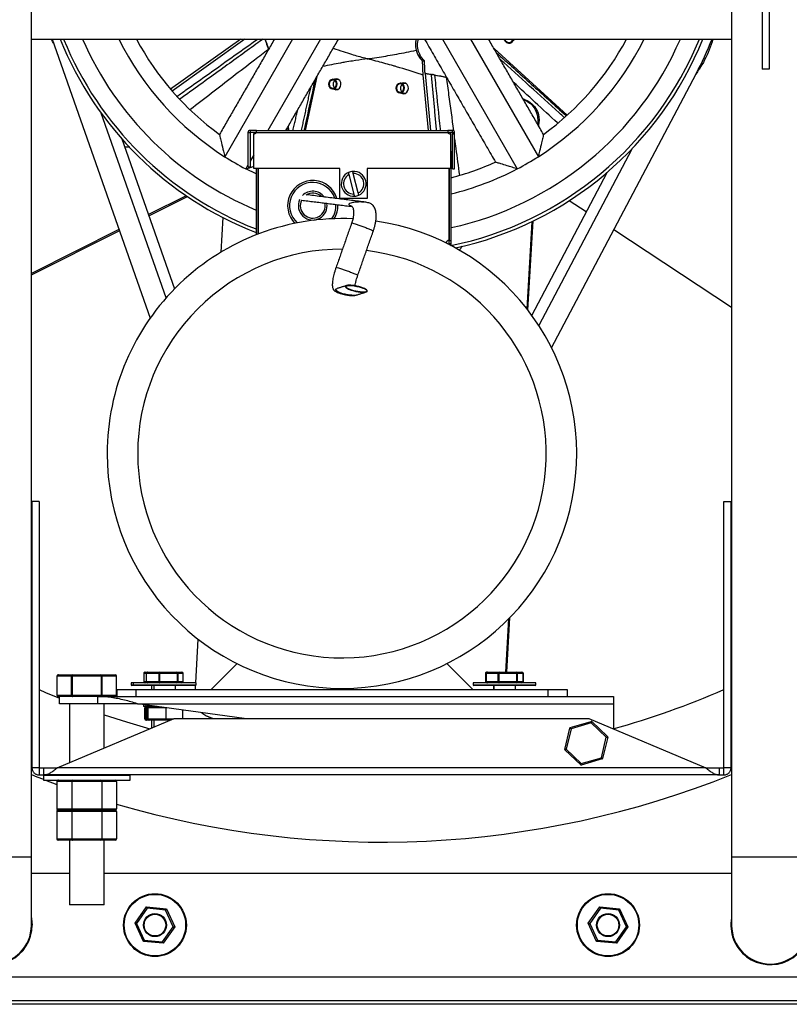
# Model space of a CAD drawing. Units: millimetres. Extents: x -1544 to 415, y 333 to 1421.
# Drawn here: x -951 to -669, y 333 to 694 of the extents above; entities that cross this region are included whole.
import ezdxf

# ---------------------------------------------------------------- set-up
doc = ezdxf.new("R2010")
doc.units = ezdxf.units.MM

msp = doc.modelspace()

# ---------------------------------------------------------------- linework, layer by layer
for p, q in [((-679.18, 729.56), (-679.18, 675.56)), ((-676.58, 729.56), (-676.58, 675.56)), ((-946.91, 686.54), (-690.41, 686.54)), ((-939.36, 686.54), (-903.47, 584.32)), ((-870.21, 686.54), (-895.96, 668.18)), ((-868.69, 686.54), (-895.38, 667.51)), ((-851.26, 686.54), (-876.12, 643.48)), ((-841, 686.54), (-860.29, 653.12)), ((-796.32, 686.54), (-768.9, 639.04)), ((-786.06, 686.54), (-761.2, 643.48)), ((-750.59, 658.69), (-777.44, 683.04)), ((-803.75, 678.59), (-802.93, 678.54)), ((-676.58, 675.56), (-679.18, 675.56)), ((-846.56, 653.12), (-842.29, 672.88)), ((-834.68, 671.89), (-834.96, 671.72)), ((-834.41, 671.75), (-834.5, 671.69)), ((-803.53, 673.4), (-801.58, 653.12)), ((-802.7, 673.99), (-800.38, 673.57)), ((-802.7, 673.93), (-800.7, 653.12)), ((-802.69, 674.05), (-799.91, 673.54)), ((-756.33, 573.44), (-703.41, 673.79)), ((-835.17, 668.22), (-834.92, 668.02)), ((-834.7, 668.19), (-834.62, 668.13)), ((-810.01, 670.44), (-810.28, 670.27)), ((-809.73, 670.3), (-809.82, 670.24)), ((-810.49, 666.77), (-810.24, 666.57)), ((-810.02, 666.75), (-809.94, 666.68)), ((-766.72, 664.47), (-766.27, 664.45)), ((-897.6, 591.75), (-921.35, 659.39)), ((-761.42, 656.48), (-761.48, 655.4)), ((-761.42, 656.48), (-760.93, 656.45)), ((-761.04, 654.63), (-760.93, 656.45)), ((-866.79, 653.12), (-866.79, 652.32)), ((-866.68, 653.12), (-866.79, 653.12)), ((-866.68, 652.32), (-866.68, 653.12)), ((-864.46, 653.12), (-866.68, 653.12)), ((-864.46, 653.12), (-794.41, 653.12)), ((-853, 654.31), (-852.8, 653.91)), ((-792.69, 653.12), (-794.41, 653.12)), ((-913.81, 650.01), (-894.52, 595.06)), ((-867.59, 652.32), (-866.79, 652.32)), ((-867.59, 652.32), (-867.59, 639.67)), ((-866.79, 652.32), (-866.79, 639.67)), ((-866.68, 652.32), (-866.79, 652.32)), ((-864.44, 652.32), (-866.68, 652.32)), ((-865.43, 652.32), (-865.43, 651.86)), ((-864.46, 652.32), (-865.43, 652.32)), ((-865.43, 639.11), (-865.43, 651.86)), ((-864.46, 652.32), (-794.41, 652.32)), ((-792.69, 652.32), (-794.42, 652.32)), ((-793.43, 652.32), (-794.41, 652.32)), ((-793.43, 652.32), (-793.43, 652.32)), ((-793.43, 651.86), (-793.43, 652.32)), ((-793.43, 651.86), (-793.43, 639.11)), ((-792.69, 651.82), (-792.69, 652.32)), ((-792.69, 651.82), (-791.89, 651.82)), ((-792.69, 639.07), (-792.69, 651.82)), ((-791.89, 651.82), (-791.89, 652.32)), ((-791.89, 639.07), (-791.89, 651.82)), ((-793.43, 645.55), (-793.1, 645.55)), ((-793.1, 612.8), (-793.1, 645.55)), ((-726.99, 646.22), (-761.05, 581.65)), ((-865.43, 644.21), (-866.79, 641.87)), ((-867.59, 640.48), (-868.42, 639.04)), ((-864.61, 637.14), (-868.42, 639.04)), ((-866.79, 639.67), (-867.59, 639.67)), ((-833.93, 639.11), (-865.43, 639.11)), ((-864.61, 639.11), (-864.61, 614.84)), ((-863.86, 639.11), (-863.86, 615.13)), ((-863.85, 615.13), (-863.85, 639.11)), ((-833.93, 628.11), (-833.93, 639.11)), ((-793.43, 639.11), (-823.93, 639.11)), ((-823.93, 639.11), (-823.93, 628.11)), ((-793.85, 639.11), (-793.85, 612.8)), ((-793.85, 612.8), (-793.85, 639.11)), ((-792.69, 639.07), (-791.89, 639.07)), ((-828.73, 629.8), (-830.54, 636.9)), ((-827.18, 630.2), (-828.99, 637.3)), ((-763.61, 585.38), (-736.02, 637.69)), ((-890.22, 629.2), (-904.07, 622.25)), ((-903.9, 621.79), (-889.76, 628.88)), ((-823.93, 628.11), (-833.93, 628.11)), ((-743.62, 623.27), (-749.86, 627.37)), ((-877.45, 608.52), (-876.7, 621.16)), ((-914.88, 616.83), (-946.91, 600.76)), ((-763.58, 619.68), (-765.45, 587.82)), ((-764.99, 587.23), (-763.07, 619.93)), ((-690.41, 588.23), (-733.55, 616.64)), ((-946.91, 600.22), (-914.72, 616.36)), ((-794.36, 611.55), (-793.86, 611.55)), ((-793.86, 611.29), (-793.86, 611.55)), ((-793.85, 612.8), (-793.1, 612.8)), ((-793.85, 611.56), (-793.85, 612.8)), ((-793.1, 611.56), (-793.85, 611.56)), ((-793.1, 611.56), (-793.1, 612.8)), ((-946.74, 517.22), (-946.74, 419.74)), ((-944.14, 517.22), (-946.74, 517.22)), ((-944.14, 517.22), (-944.14, 419.74)), ((-693.18, 419.74), (-693.18, 517.22)), ((-693.18, 517.22), (-690.58, 517.22)), ((-693.18, 517.22), (-690.58, 517.22)), ((-690.58, 419.74), (-690.58, 517.22)), ((-772.12, 474.21), (-773.27, 454.78)), ((-772.78, 454.78), (-771.6, 474.74)), ((-886.71, 450.78), (-885.77, 466.77)), ((-871.6, 457.87), (-881.06, 448.4)), ((-785.25, 448.4), (-794.72, 457.87)), ((-905.69, 454.28), (-905.74, 454.28)), ((-905.69, 454.28), (-905.69, 451.28)), ((-904.87, 454.28), (-905.69, 454.28)), ((-905.2, 454.78), (-904.34, 454.78)), ((-904.82, 454.28), (-904.87, 454.28)), ((-900.17, 454.28), (-904.82, 454.28)), ((-904.82, 454.28), (-904.82, 451.28)), ((-904.34, 454.78), (-899.93, 454.78)), ((-899.98, 454.28), (-900.17, 454.28)), ((-900.17, 451.28), (-900.17, 454.28)), ((-893.4, 454.28), (-899.98, 454.28)), ((-899.98, 454.28), (-899.98, 451.28)), ((-899.93, 454.78), (-893.68, 454.78)), ((-893.68, 454.78), (-891.84, 454.78)), ((-893.4, 451.28), (-893.4, 454.28)), ((-893.25, 454.28), (-893.4, 454.28)), ((-893.25, 454.28), (-893.25, 451.28)), ((-891.31, 454.28), (-893.25, 454.28)), ((-891.31, 451.28), (-891.31, 454.28)), ((-891.3, 454.28), (-891.31, 454.28)), ((-780.54, 454.28), (-780.57, 454.28)), ((-780.54, 454.28), (-780.54, 451.28)), ((-780.42, 454.28), (-780.54, 454.28)), ((-780.37, 454.28), (-780.42, 454.28)), ((-775.87, 454.28), (-780.37, 454.28)), ((-780.37, 454.28), (-780.37, 451.28)), ((-779.88, 454.78), (-775.61, 454.78)), ((-775.68, 454.28), (-775.87, 454.28)), ((-775.87, 451.28), (-775.87, 454.28)), ((-769.05, 454.28), (-775.68, 454.28)), ((-775.68, 454.28), (-775.68, 451.28)), ((-775.61, 454.78), (-769.32, 454.78)), ((-769.32, 454.78), (-767.3, 454.78)), ((-769.05, 451.28), (-769.05, 454.28)), ((-768.9, 454.28), (-769.05, 454.28)), ((-768.9, 454.28), (-768.9, 451.28)), ((-766.77, 454.28), (-768.9, 454.28)), ((-767.3, 454.78), (-767.2, 454.78)), ((-766.77, 451.28), (-766.77, 454.28)), ((-766.76, 454.28), (-766.77, 454.28)), ((-766.67, 454.28), (-766.76, 454.28)), ((-766.67, 451.28), (-766.67, 454.28)), ((-766.65, 454.28), (-766.67, 454.28)), ((-937.57, 453.3), (-937.6, 453.3)), ((-932.2, 453.3), (-937.57, 453.3)), ((-937.57, 453.3), (-937.57, 446.3)), ((-937.05, 453.8), (-931.86, 453.8)), ((-932.03, 453.3), (-932.2, 453.3)), ((-932.2, 446.3), (-932.2, 453.3)), ((-932.03, 453.3), (-932.03, 446.3)), ((-921.29, 453.3), (-932.03, 453.3)), ((-931.86, 453.8), (-921.46, 453.8)), ((-921.46, 453.8), (-916.27, 453.8)), ((-921.29, 446.3), (-921.29, 453.3)), ((-921.12, 453.3), (-921.29, 453.3)), ((-921.12, 453.3), (-921.12, 446.3)), ((-915.75, 453.3), (-921.12, 453.3)), ((-915.75, 446.3), (-915.75, 453.3)), ((-915.72, 453.3), (-915.75, 453.3)), ((-909.59, 450.78), (-910.42, 450.78)), ((-886.59, 450.78), (-909.59, 450.78)), ((-905.74, 451.28), (-905.69, 451.28)), ((-905.69, 451.28), (-904.87, 451.28)), ((-904.87, 451.28), (-904.82, 451.28)), ((-904.82, 451.28), (-900.17, 451.28)), ((-900.17, 451.28), (-899.98, 451.28)), ((-899.98, 451.28), (-893.4, 451.28)), ((-893.4, 451.28), (-893.25, 451.28)), ((-893.25, 451.28), (-891.31, 451.28)), ((-891.31, 451.28), (-891.3, 451.28)), ((-785.09, 450.78), (-785.11, 450.78)), ((-762.09, 450.78), (-785.09, 450.78)), ((-780.57, 451.28), (-780.54, 451.28)), ((-780.54, 451.28), (-780.42, 451.28)), ((-780.42, 451.28), (-780.37, 451.28)), ((-780.37, 451.28), (-775.87, 451.28)), ((-775.87, 451.28), (-775.68, 451.28)), ((-775.68, 451.28), (-769.05, 451.28)), ((-769.05, 451.28), (-768.9, 451.28)), ((-768.9, 451.28), (-766.77, 451.28)), ((-766.77, 451.28), (-766.76, 451.28)), ((-766.76, 451.28), (-766.67, 451.28)), ((-766.67, 451.28), (-766.65, 451.28)), ((-946.91, 449.6), (-946.74, 449.53)), ((-915.66, 448.4), (-915.66, 445.8)), ((-915.66, 448.4), (-908.66, 448.4)), ((-910.42, 450.13), (-909.59, 450.13)), ((-909.34, 449.88), (-910.17, 449.88)), ((-909.59, 450.13), (-886.59, 450.13)), ((-886.84, 449.88), (-909.34, 449.88)), ((-908.66, 448.4), (-908.66, 445.8)), ((-908.66, 448.4), (-757.66, 448.4)), ((-886.85, 448.4), (-886.76, 449.9)), ((-785.11, 450.13), (-785.09, 450.13)), ((-785.09, 450.13), (-762.09, 450.13)), ((-784.84, 449.88), (-784.86, 449.88)), ((-762.34, 449.88), (-784.84, 449.88)), ((-757.66, 448.4), (-757.66, 445.8)), ((-757.66, 448.4), (-750.66, 448.4)), ((-750.66, 448.4), (-750.66, 445.8)), ((-690.58, 449.53), (-690.41, 449.6)), ((-937.6, 446.3), (-937.57, 446.3)), ((-937.57, 446.3), (-932.2, 446.3)), ((-936.66, 445.8), (-937.05, 445.8)), ((-936.66, 443.2), (-936.66, 445.8)), ((-922.57, 445.8), (-936.66, 445.8)), ((-932.2, 446.3), (-932.03, 446.3)), ((-932.03, 446.3), (-921.29, 446.3)), ((-922.57, 445.8), (-733.66, 445.8)), ((-921.29, 446.3), (-921.12, 446.3)), ((-921.12, 446.3), (-915.75, 446.3)), ((-915.75, 446.3), (-915.72, 446.3)), ((-733.66, 445.8), (-733.66, 443.2)), ((-922.57, 443.2), (-936.66, 443.2)), ((-868.99, 437.72), (-908.01, 443.2)), ((-908.01, 443.2), (-733.66, 443.2)), ((-905.04, 442.2), (-905.87, 442.2)), ((-905.14, 441.7), (-905.39, 441.7)), ((-905.39, 437.7), (-905.39, 441.7)), ((-905.14, 437.7), (-905.14, 441.7)), ((-904.67, 441.7), (-905.14, 441.7)), ((-900.9, 442.2), (-905.04, 442.2)), ((-904.17, 441.7), (-904.67, 441.7)), ((-904.67, 437.7), (-904.67, 441.7)), ((-897.59, 441.7), (-904.17, 441.7)), ((-904.17, 437.7), (-904.17, 441.7)), ((-897.59, 437.7), (-897.59, 441.7)), ((-897.34, 441.7), (-897.59, 441.7)), ((-891.5, 437.72), (-891.5, 440.88)), ((-733.66, 443.2), (-733.66, 433.94)), ((-937.52, 419.74), (-894.66, 437.72)), ((-905.39, 437.7), (-905.14, 437.7)), ((-905.14, 437.7), (-904.67, 437.7)), ((-904.65, 437.2), (-904.88, 437.2)), ((-904.67, 437.7), (-904.17, 437.7)), ((-904.15, 437.2), (-904.65, 437.2)), ((-904.17, 437.7), (-897.59, 437.7)), ((-903.69, 437.2), (-904.15, 437.2)), ((-897.63, 437.2), (-903.69, 437.2)), ((-895.9, 437.2), (-897.63, 437.2)), ((-897.59, 437.7), (-894.71, 437.7)), ((-894.66, 437.72), (-742.66, 437.72)), ((-749.53, 434.43), (-741.84, 436.71)), ((-742.66, 437.72), (-699.8, 419.74)), ((-741.65, 436.66), (-735.83, 431.14)), ((-751.54, 426.49), (-749.67, 434.29)), ((-749.22, 434), (-751.02, 426.54)), ((-741.86, 436.18), (-749.22, 434)), ((-736.3, 430.89), (-741.86, 436.18)), ((-738.1, 423.43), (-736.3, 430.89)), ((-735.78, 430.94), (-737.65, 423.15)), ((-745.67, 420.78), (-751.49, 426.3)), ((-751.02, 426.54), (-745.46, 421.26)), ((-737.79, 423), (-745.48, 420.73)), ((-745.46, 421.26), (-738.1, 423.43)), ((-944.14, 419.74), (-942.39, 419.74)), ((-699.8, 419.74), (-937.52, 419.74)), ((-694.93, 419.74), (-693.18, 419.74)), ((-944.14, 417.14), (-942.39, 417.14)), ((-913.68, 416.89), (-942.53, 416.89)), ((-942.53, 415.24), (-913.68, 415.24)), ((-694.93, 417.14), (-942.39, 417.14)), ((-941.81, 415.24), (-937.63, 413.67)), ((-932.14, 414.74), (-937.63, 414.74)), ((-937.63, 414.74), (-937.63, 404.74)), ((-921.18, 414.74), (-932.14, 414.74)), ((-932.14, 414.74), (-932.14, 404.74)), ((-921.18, 414.74), (-921.18, 404.74)), ((-915.69, 414.74), (-921.18, 414.74)), ((-915.69, 414.74), (-915.69, 404.74)), ((-910.78, 416.89), (-913.68, 416.89)), ((-913.68, 415.24), (-910.78, 415.24)), ((-694.93, 417.14), (-693.18, 417.14)), ((-937.63, 404.74), (-932.14, 404.74)), ((-931.86, 404.24), (-937.05, 404.24)), ((-937.05, 404.24), (-931.86, 404.24)), ((-932.14, 404.74), (-921.18, 404.74)), ((-921.46, 404.24), (-931.86, 404.24)), ((-931.86, 404.24), (-921.46, 404.24)), ((-916.27, 404.24), (-921.46, 404.24)), ((-921.46, 404.24), (-916.27, 404.24)), ((-921.18, 404.74), (-915.69, 404.74)), ((-932.14, 403.74), (-937.63, 403.74)), ((-937.63, 403.74), (-937.63, 393.74)), ((-921.18, 403.74), (-932.14, 403.74)), ((-932.14, 403.74), (-932.14, 393.74)), ((-915.69, 403.74), (-921.18, 403.74)), ((-921.18, 403.74), (-921.18, 393.74)), ((-915.69, 403.74), (-915.69, 393.74)), ((-937.63, 393.74), (-932.14, 393.74)), ((-931.86, 393.24), (-937.05, 393.24)), ((-932.14, 393.74), (-921.18, 393.74)), ((-921.46, 393.24), (-931.86, 393.24)), ((-916.27, 393.24), (-921.46, 393.24)), ((-921.18, 393.74), (-915.69, 393.74)), ((-975.41, 387.14), (-946.91, 387.14)), ((-946.91, 362.14), (-946.91, 387.14)), ((-690.41, 387.14), (-690.41, 362.14)), ((-690.41, 387.14), (-661.91, 387.14)), ((-946.91, 381.19), (-933.01, 381.19)), ((-920.31, 381.19), (-690.41, 381.19)), ((-920.31, 369.6), (-933.01, 369.6)), ((-908.96, 362.82), (-904.72, 368.8)), ((-904.48, 368.28), (-908.39, 362.77)), ((-904.72, 368.8), (-897.42, 368.12)), ((-897.75, 367.65), (-904.48, 368.28)), ((-897.42, 368.12), (-894.36, 361.46)), ((-742.96, 362.82), (-738.72, 368.8)), ((-738.48, 368.28), (-742.39, 362.77)), ((-738.72, 368.8), (-731.42, 368.12)), ((-731.75, 367.65), (-738.48, 368.28)), ((-731.42, 368.12), (-728.36, 361.46)), ((-894.93, 361.51), (-897.75, 367.65)), ((-728.93, 361.51), (-731.75, 367.65)), ((-905.9, 356.16), (-908.96, 362.82)), ((-908.39, 362.77), (-905.57, 356.63)), ((-898.84, 356), (-894.93, 361.51)), ((-894.36, 361.46), (-898.6, 355.48)), ((-739.9, 356.16), (-742.96, 362.82)), ((-742.39, 362.77), (-739.57, 356.63)), ((-732.84, 356), (-728.93, 361.51)), ((-728.36, 361.46), (-732.6, 355.48)), ((-898.6, 355.48), (-905.9, 356.16)), ((-905.57, 356.63), (-898.84, 356)), ((-732.6, 355.48), (-739.9, 356.16)), ((-739.57, 356.63), (-732.84, 356)), ((-603.48, 343.09), (-1033.84, 343.09)), ((-416.16, 334.44), (-1221.16, 334.44)), ((-416.16, 333.14), (-1221.16, 333.14))]:
    msp.add_line(p, q)
at = {"flags": 128}
for points in [[(-773.76, 686.54), (-773.69, 686.28), (-773.36, 685.71), (-772.83, 685.27), (-772.19, 685.05), (-771.54, 685.07), (-770.97, 685.32), (-770.57, 685.78), (-770.41, 686.36), (-770.41, 686.54)], [(-773.52, 686.54), (-773.47, 686.33), (-773.18, 685.84), (-772.73, 685.47), (-772.18, 685.28), (-771.62, 685.29), (-771.13, 685.51), (-770.79, 685.9), (-770.65, 686.4), (-770.65, 686.54)], [(-770.42, 686), (-770.13, 686.17), (-769.77, 686.54)], [(-835.39, 668.85), (-835.06, 669.43), (-834.95, 670.1), (-835.08, 670.77), (-835.42, 671.32), (-835.92, 671.69), (-836.52, 671.8), (-837.11, 671.65), (-837.6, 671.26), (-837.93, 670.68), (-838.04, 670.01), (-837.92, 669.34), (-837.58, 668.78), (-837.07, 668.42), (-836.48, 668.3), (-835.89, 668.46), (-835.39, 668.85)], [(-835.55, 669.02), (-835.27, 669.52), (-835.17, 670.09), (-835.28, 670.66), (-835.57, 671.14), (-836.01, 671.45), (-836.51, 671.55), (-837.02, 671.42), (-837.45, 671.09), (-837.73, 670.59), (-837.82, 670.01), (-837.72, 669.44), (-837.42, 668.97), (-836.99, 668.65), (-836.48, 668.55), (-835.98, 668.68), (-835.55, 669.02)], [(-836.21, 668.28), (-836.04, 668.18), (-835.38, 667.98), (-834.69, 668.1), (-834.09, 668.5), (-833.67, 669.12), (-833.5, 669.88), (-833.58, 670.65), (-833.93, 671.32), (-834.48, 671.79), (-835.14, 671.98), (-835.82, 671.87), (-836.01, 671.78)], [(-834.7, 671.89), (-834.93, 671.81), (-835.12, 671.73)], [(-811.54, 666.83), (-811.36, 666.73), (-810.7, 666.53), (-810.01, 666.65), (-809.41, 667.05), (-808.99, 667.67), (-808.82, 668.43), (-808.9, 669.2), (-809.25, 669.87), (-809.8, 670.34), (-810.46, 670.53), (-811.14, 670.41), (-811.33, 670.33)], [(-835.32, 668.23), (-835.15, 668.12), (-834.93, 668.02)], [(-810.71, 667.4), (-810.38, 667.98), (-810.27, 668.65), (-810.4, 669.32), (-810.74, 669.87), (-811.24, 670.24), (-811.84, 670.35), (-812.43, 670.2), (-812.92, 669.81), (-813.25, 669.23), (-813.36, 668.56), (-813.24, 667.89), (-812.9, 667.33), (-812.39, 666.97), (-811.8, 666.86), (-811.21, 667.01), (-810.71, 667.4)], [(-810.87, 667.57), (-810.59, 668.07), (-810.49, 668.64), (-810.6, 669.21), (-810.89, 669.69), (-811.33, 670), (-811.83, 670.1), (-812.34, 669.97), (-812.77, 669.64), (-813.05, 669.14), (-813.14, 668.56), (-813.04, 667.99), (-812.74, 667.52), (-812.31, 667.2), (-811.8, 667.1), (-811.3, 667.23), (-810.87, 667.57)], [(-810.02, 670.44), (-810.25, 670.36), (-810.44, 670.28)], [(-810.64, 666.78), (-810.47, 666.67), (-810.25, 666.57)], [(-793.85, 631.01), (-793.85, 631.38), (-793.85, 631.59)], [(-693.18, 517.22), (-693.18, 517.22)], [(-690.58, 517.22), (-690.58, 517.22)], [(-944.14, 448.38), (-941.75, 447.36), (-936.66, 445.25)], [(-920.31, 439.17), (-912.08, 436.5), (-903.56, 433.99)], [(-741.86, 436.18), (-741.86, 436.28), (-741.85, 436.38), (-741.85, 436.47), (-741.85, 436.55), (-741.84, 436.62), (-741.84, 436.67), (-741.84, 436.7), (-741.84, 436.71)], [(-741.86, 436.18), (-741.82, 436.27), (-741.78, 436.36), (-741.74, 436.44), (-741.71, 436.52), (-741.68, 436.58), (-741.66, 436.62), (-741.65, 436.65), (-741.65, 436.66)], [(-749.67, 434.29), (-749.66, 434.28), (-749.63, 434.27), (-749.59, 434.24), (-749.54, 434.2), (-749.47, 434.16), (-749.39, 434.11), (-749.31, 434.06), (-749.22, 434)], [(-749.22, 434), (-749.28, 434.09), (-749.34, 434.17), (-749.39, 434.24), (-749.44, 434.31), (-749.48, 434.36), (-749.51, 434.4), (-749.52, 434.43), (-749.53, 434.43)], [(-736.3, 430.89), (-736.21, 430.94), (-736.12, 430.99), (-736.04, 431.03), (-735.97, 431.06), (-735.91, 431.1), (-735.87, 431.12), (-735.84, 431.13), (-735.83, 431.14)], [(-736.3, 430.89), (-736.2, 430.9), (-736.1, 430.91), (-736.01, 430.92), (-735.93, 430.93), (-735.86, 430.94), (-735.82, 430.94), (-735.79, 430.94), (-735.78, 430.94)], [(-751.54, 426.49), (-751.53, 426.49), (-751.5, 426.5), (-751.45, 426.5), (-751.39, 426.51), (-751.31, 426.52), (-751.22, 426.52), (-751.12, 426.53), (-751.02, 426.54)], [(-751.49, 426.3), (-751.48, 426.31), (-751.45, 426.32), (-751.41, 426.34), (-751.35, 426.37), (-751.28, 426.41), (-751.2, 426.45), (-751.11, 426.5), (-751.02, 426.54)], [(-738.1, 423.43), (-738.01, 423.38), (-737.93, 423.33), (-737.85, 423.28), (-737.78, 423.23), (-737.73, 423.2), (-737.69, 423.17), (-737.66, 423.15), (-737.65, 423.15)], [(-737.79, 423), (-737.8, 423.01), (-737.81, 423.04), (-737.84, 423.08), (-737.88, 423.13), (-737.93, 423.2), (-737.98, 423.27), (-738.04, 423.35), (-738.1, 423.43)], [(-745.67, 420.78), (-745.67, 420.79), (-745.66, 420.82), (-745.64, 420.86), (-745.61, 420.92), (-745.58, 420.99), (-745.54, 421.08), (-745.5, 421.17), (-745.46, 421.26)], [(-745.48, 420.73), (-745.48, 420.74), (-745.48, 420.77), (-745.48, 420.82), (-745.47, 420.89), (-745.47, 420.97), (-745.46, 421.06), (-745.46, 421.16), (-745.46, 421.26)], [(-946.91, 417.23), (-944.99, 416.47), (-942.53, 415.52)], [(-904.48, 368.28), (-904.52, 368.37), (-904.56, 368.46), (-904.6, 368.54), (-904.64, 368.61), (-904.66, 368.68), (-904.69, 368.73), (-904.71, 368.77), (-904.72, 368.79), (-904.72, 368.8)], [(-897.75, 367.65), (-897.69, 367.74), (-897.63, 367.83), (-897.57, 367.91), (-897.52, 367.98), (-897.48, 368.04), (-897.45, 368.09), (-897.43, 368.11), (-897.42, 368.12)], [(-738.48, 368.28), (-738.52, 368.37), (-738.56, 368.46), (-738.6, 368.54), (-738.64, 368.61), (-738.66, 368.68), (-738.69, 368.73), (-738.71, 368.77), (-738.72, 368.79), (-738.72, 368.8)], [(-731.75, 367.65), (-731.69, 367.74), (-731.63, 367.83), (-731.57, 367.91), (-731.52, 367.98), (-731.48, 368.04), (-731.45, 368.09), (-731.43, 368.11), (-731.42, 368.12)], [(-946.91, 364.82), (-946.84, 364.41), (-946.66, 362.14)], [(-908.96, 362.82), (-908.95, 362.82), (-908.93, 362.82), (-908.88, 362.81), (-908.83, 362.81), (-908.76, 362.8), (-908.67, 362.79), (-908.58, 362.78), (-908.49, 362.78), (-908.39, 362.77)], [(-894.93, 361.51), (-894.82, 361.5), (-894.71, 361.49), (-894.61, 361.48), (-894.53, 361.47), (-894.46, 361.47), (-894.4, 361.46), (-894.37, 361.46), (-894.36, 361.46)], [(-742.96, 362.82), (-742.95, 362.82), (-742.93, 362.82), (-742.88, 362.81), (-742.83, 362.81), (-742.76, 362.8), (-742.67, 362.79), (-742.58, 362.78), (-742.49, 362.78), (-742.39, 362.77)], [(-728.93, 361.51), (-728.82, 361.5), (-728.71, 361.49), (-728.61, 361.48), (-728.53, 361.47), (-728.46, 361.47), (-728.4, 361.46), (-728.37, 361.46), (-728.36, 361.46)], [(-905.9, 356.16), (-905.89, 356.16), (-905.88, 356.19), (-905.85, 356.22), (-905.82, 356.27), (-905.78, 356.33), (-905.73, 356.39), (-905.68, 356.47), (-905.62, 356.55), (-905.57, 356.63)], [(-898.6, 355.48), (-898.6, 355.49), (-898.62, 355.52), (-898.64, 355.57), (-898.67, 355.63), (-898.71, 355.71), (-898.75, 355.8), (-898.79, 355.9), (-898.84, 356)], [(-739.9, 356.16), (-739.89, 356.16), (-739.88, 356.19), (-739.85, 356.22), (-739.82, 356.27), (-739.78, 356.33), (-739.73, 356.39), (-739.68, 356.47), (-739.62, 356.55), (-739.57, 356.63)], [(-732.6, 355.48), (-732.6, 355.49), (-732.62, 355.52), (-732.64, 355.57), (-732.67, 355.63), (-732.71, 355.71), (-732.75, 355.8), (-732.79, 355.9), (-732.84, 356)]]:
    msp.add_lwpolyline(points, dxfattribs=at)
for centre, radius in [((-901.66, 362.14), 11.5), ((-901.66, 362.14), 11.25), ((-735.66, 362.14), 11.5), ((-735.66, 362.14), 11.25), ((-901.66, 362.14), 4.22), ((-901.66, 362.14), 3.97), ((-735.66, 362.14), 4.22), ((-735.66, 362.14), 3.97)]:
    msp.add_circle(centre, radius)
for centre, radius, start, end in [((-818.66, 734.12), 127, 202.0015, 248.7905), ((-818.66, 734.12), 125.81, 202.2208, 248.58), ((-818.66, 734.12), 119.38, 203.4872, 247.3643), ((-818.66, 734.12), 107.32, 206.3178, 237.6261), ((-818.66, 734.12), 101.6, 207.9233, 234.2854), ((-818.66, 734.12), 125.81, 281.6454, 337.7792), ((-818.66, 734.12), 119.38, 282.3623, 336.5128), ((-818.66, 734.12), 127, 282.3354, 337.9985), ((-771.17, 687.93), 1.5, 248.1966, 290.3618), ((-818.66, 734.12), 107.32, 302.3739, 333.6822), ((-818.66, 734.12), 101.6, 305.7171, 332.0767), ((-818.4, 734.43), 130, 332.1924, 338.382), ((-834.84, 669.96), 1.59, 123.5396, 229.7337), ((-810.16, 668.51), 1.59, 123.5402, 229.7333), ((-866.79, 652.32), 0.801, 90, 180), ((-866.79, 652.32), 0.001, 90, 180), ((-865.43, 653.11), 1.25, 270, 321.0332), ((-793.43, 653.11), 1.25, 218.9668, 270), ((-818.66, 734.12), 107.32, 237.6261, 242.3739), ((-818.66, 734.12), 107.32, 297.6261, 302.3739), ((-828.85, 633.55), 4.55, 94.2557, 114.5089), ((-828.85, 633.55), 4.55, 294.3847, 94.2557), ((-818.66, 734.12), 101.6, 284.5698, 294.2829), ((-818.66, 734.12), 107.32, 283.7781, 297.6261), ((-843.85, 625.55), 9.2, 16.399, 224.8841), ((-828.85, 633.55), 4.55, 114.5089, 274.1314), ((-828.85, 633.55), 3.75, 116.7139, 271.9264), ((-828.85, 633.55), 3.75, 296.562, 92.0784), ((-843.85, 625.55), 8.5, 18.467, 228.0829), ((-843.85, 625.55), 5.28, 155.202, 298.7948), ((-843.85, 625.55), 4.58, 154.0419, 298.7948), ((-843.85, 625.55), 5.28, 36.8952, 135.4617), ((-843.85, 625.55), 4.58, 46.0995, 123.5648), ((-828.85, 633.55), 4.55, 274.1314, 294.3847), ((-843.85, 625.55), 4.58, 298.7948, 11.7641), ((-843.85, 625.55), 5.28, 298.7948, 9.1885), ((-843.85, 625.55), 8.5, 325.358, 2.9364), ((-843.85, 625.55), 9.2, 328.5568, 2.166), ((-833.16, 534.8), 86, 87.3541, 180), ((-833.16, 534.8), 86, 180, 81.7032), ((-833.16, 534.8), 74.83, 89.8429, 180), ((-793.85, 611.55), 1.25, 90, 163.9636), ((-833.16, 534.8), 74.83, 180, 83.1078), ((-910.17, 450.13), 0.25, 180, 270), ((-909.34, 450.13), 0.25, 180, 270), ((-886.84, 450.13), 0.25, 270, 0), ((-784.86, 450.13), 0.25, 180, 270), ((-784.84, 450.13), 0.25, 180, 270), ((-762.34, 450.13), 0.25, 270, 0), ((-818.66, 737.64), 315.3, 285.6208, 293.4512), ((-741.78, 436.51), 0.2, 46.4634, 106.4634), ((-749.47, 434.24), 0.2, 106.4634, 166.4634), ((-735.97, 430.99), 0.2, 346.4634, 46.4634), ((-751.35, 426.45), 0.2, 166.4634, 226.4634), ((-737.85, 423.2), 0.2, 286.4634, 346.4634), ((-745.54, 420.92), 0.2, 226.4634, 286.4634), ((-942.28, 416.89), 0.25, 90, 180), ((-818.66, 737.64), 345.12, 253.6712, 291.8149), ((-911.03, 416.89), 0.25, 0, 90), ((-961.16, 362.14), 14.5, 169.3451, 0), ((-676.16, 362.14), 14.5, 169.3451, 0), ((-961.16, 362.14), 14.25, 180, 0), ((-676.16, 362.14), 14.25, 180, 0)]:
    msp.add_arc(centre, radius, start, end)
msp.add_ellipse((-827.85, 595.12), major_axis=(3.91, -0.84), ratio=0.226848)
for centre, major_axis, ratio, start_param, end_param in [((-905.2, 454.28), (0.529, 0), 0.945132, 1.570796, 3.141593), ((-905.2, 454.28), (0, 0.5), 0.973987, 0, 1.570796), ((-904.34, 454.28), (0.529, 0), 0.945771, 1.570796, 3.141593), ((-904.34, 454.28), (0, 0.5), 0.965066, 0, 1.570796), ((-899.93, 454.28), (0, 0.5), 0.489591, 0, 1.570796), ((-899.93, 454.28), (0, 0.5), 0.106388, 0, 1.570796), ((-893.68, 454.28), (0, 0.5), 0.567747, 4.712389, 6.283185), ((-893.68, 454.28), (0, 0.5), 0.858678, 4.712389, 6.283185), ((-891.84, 454.28), (0.529, 0), 0.945771, 0, 1.570796), ((-780.02, 454.28), (0.524, 0), 0.954061, 1.570796, 3.141593), ((-780.02, 454.28), (0.514, 0), 0.973186, 1.570796, 3.141593), ((-779.88, 454.28), (0.529, 0), 0.944992, 1.570796, 3.141593), ((-779.88, 454.28), (0, 0.5), 0.977487, 0, 1.570796), ((-775.61, 454.28), (0, 0.5), 0.51712, 0, 1.570796), ((-775.61, 454.28), (0, 0.5), 0.137475, 0, 1.570796), ((-769.32, 454.28), (0, 0.5), 0.54109, 4.712389, 6.283185), ((-769.32, 454.28), (0, 0.5), 0.840012, 4.712389, 6.283185), ((-767.3, 454.28), (0.529, 0), 0.944992, 0, 1.570796), ((-767.2, 454.28), (0.524, 0), 0.954061, 0, 1.570796), ((-767.2, 454.28), (0.514, 0), 0.973186, 0, 1.570796), ((-937.05, 453.3), (0.52, 0), 0.96225, 1.570796, 3.141593), ((-931.86, 453.3), (0, 0.5), 0.69282, 0, 1.570796), ((-931.86, 453.3), (0, 0.5), 0.34641, 0, 1.570796), ((-921.46, 453.3), (0, 0.5), 0.34641, 4.712389, 6.283185), ((-921.46, 453.3), (0, 0.5), 0.69282, 4.712389, 6.283185), ((-916.27, 453.3), (0.52, 0), 0.96225, 0, 1.570796), ((-905.2, 451.28), (0.529, 0), 0.945132, 3.141593, 4.712389), ((-905.2, 451.28), (0, 0.5), 0.973987, 1.570796, 3.141593), ((-904.34, 451.28), (0.529, 0), 0.945771, 3.141593, 4.712389), ((-904.34, 451.28), (0, 0.5), 0.965066, 1.570796, 3.141593), ((-899.93, 451.28), (0, 0.5), 0.489591, 1.570796, 3.141593), ((-899.93, 451.28), (0, 0.5), 0.106388, 1.570796, 3.141593), ((-893.68, 451.28), (0, 0.5), 0.567747, 3.141593, 4.712389), ((-893.68, 451.28), (0, 0.5), 0.858678, 3.141593, 4.712389), ((-891.84, 451.28), (0.529, 0), 0.945771, 4.712389, 6.283185), ((-780.02, 451.28), (0.524, 0), 0.954061, 3.141593, 4.712389), ((-780.02, 451.28), (0.514, 0), 0.973186, 3.141593, 4.712389), ((-779.88, 451.28), (0.529, 0), 0.944992, 3.141593, 4.712389), ((-779.88, 451.28), (0, 0.5), 0.977487, 1.570796, 3.141593), ((-775.61, 451.28), (0, 0.5), 0.51712, 1.570796, 3.141593), ((-775.61, 451.28), (0, 0.5), 0.137475, 1.570796, 3.141593), ((-769.32, 451.28), (0, 0.5), 0.54109, 3.141593, 4.712389), ((-769.32, 451.28), (0, 0.5), 0.840012, 3.141593, 4.712389), ((-767.3, 451.28), (0.529, 0), 0.944992, 4.712389, 6.283185), ((-767.2, 451.28), (0.524, 0), 0.954061, 4.712389, 6.283185), ((-767.2, 451.28), (0.514, 0), 0.973186, 4.712389, 6.283185), ((-937.05, 446.3), (0.52, 0), 0.96225, 3.141593, 4.712389), ((-931.86, 446.3), (0, 0.5), 0.69282, 1.570796, 3.141593), ((-931.86, 446.3), (0, 0.5), 0.34641, 1.570796, 3.141593), ((-921.46, 446.3), (0, 0.5), 0.34641, 3.141593, 4.712389), ((-921.46, 446.3), (0, 0.5), 0.69282, 3.141593, 4.712389), ((-916.27, 446.3), (0.52, 0), 0.96225, 4.712389, 6.283185), ((-904.88, 441.7), (0.51, 0), 0.980796, 1.570796, 3.141593), ((-904.65, 441.7), (0, 0.5), 0.979197, 0, 1.570796), ((-904.15, 441.7), (0.518, 0), 0.964454, 1.570796, 3.141593), ((-903.69, 441.7), (0, 0.5), 0.958538, 0, 1.570796), ((-904.88, 437.7), (0.51, 0), 0.980796, 3.141593, 4.712389), ((-904.65, 437.7), (0, 0.5), 0.979197, 1.570796, 3.141593), ((-904.15, 437.7), (0.518, 0), 0.964454, 3.141593, 4.712389), ((-903.69, 437.7), (0, 0.5), 0.958538, 1.570796, 3.141593), ((-897.63, 437.7), (0, 0.5), 0.078319, 3.141593, 4.712389), ((-937.05, 414.74), (0.577, 0), 0.866025, 1.570796, 3.141593), ((-931.86, 414.74), (0, 0.5), 0.57735, 0, 1.570796), ((-921.46, 414.74), (0, 0.5), 0.57735, 4.712389, 6.283185), ((-916.27, 414.74), (0.577, 0), 0.866025, 0, 1.570796), ((-937.05, 404.74), (-0.577, 0), 0.866025, 0, 1.570796), ((-937.05, 403.74), (0.577, 0), 0.866025, 1.570796, 3.141593), ((-931.86, 404.74), (0, 0.5), 0.57735, 1.570796, 3.141593), ((-931.86, 403.74), (0, 0.5), 0.57735, 0, 1.570796), ((-921.46, 404.74), (0, 0.5), 0.57735, 3.141593, 4.712389), ((-921.46, 403.74), (0, 0.5), 0.57735, 4.712389, 6.283185), ((-916.27, 404.74), (0.577, 0), 0.866025, 4.712389, 6.283185), ((-916.27, 403.74), (0.577, 0), 0.866025, 0, 1.570796), ((-937.05, 393.74), (-0.577, 0), 0.866025, 0, 1.570796), ((-931.86, 393.74), (0, 0.5), 0.57735, 1.570796, 3.141593), ((-921.46, 393.74), (0, 0.5), 0.57735, 3.141593, 4.712389), ((-916.27, 393.74), (0.577, 0), 0.866025, 4.712389, 6.283185)]:
    msp.add_ellipse(centre, major_axis=major_axis, ratio=ratio, start_param=start_param, end_param=end_param)
for points in [[(-946.91, 387.14), (-946.91, 731.54)], [(-690.41, 731.54), (-690.41, 387.14)], [(-857.86, 686.54), (-878, 651.65)], [(-853.69, 653.12), (-834.4, 686.54)], [(-802.92, 686.54), (-776.91, 641.49)], [(-759.32, 651.65), (-779.46, 686.54)], [(-770.64, 685.67), (-770.07, 686.54)], [(-803.75, 678.59), (-803.53, 673.4)], [(-802.7, 673.93), (-802.93, 678.54)], [(-834.3, 671.68), (-836.4, 671.8)], [(-798.46, 653.12), (-800.38, 673.57)], [(-847.96, 653.12), (-844.48, 669.07)], [(-836.6, 668.31), (-834.51, 668.18)], [(-809.62, 670.23), (-811.72, 670.35)], [(-811.92, 666.86), (-809.83, 666.73)], [(-766.81, 664.63), (-766.27, 664.45)], [(-851.07, 653.12), (-849.35, 660.63)], [(-853.02, 654.34), (-852.98, 653.12)], [(-852.91, 654.47), (-852.8, 653.91)], [(-792.69, 652.32), (-792.69, 653.12)], [(-792.69, 652.32), (-791.89, 652.32)], [(-847.97, 627.56), (-829.48, 625.25)], [(-825.08, 626.91), (-846.12, 629.53)], [(-829.59, 619.22), (-835.29, 602.98)], [(-827.35, 600.05), (-821.65, 616.3)], [(-831.44, 596.29), (-835.08, 595.15)], [(-827.9, 592.8), (-824.26, 593.95)], [(-905.74, 454.28), (-905.74, 451.28)], [(-904.87, 454.28), (-904.87, 451.28)], [(-891.3, 451.28), (-891.3, 454.28)], [(-780.57, 454.28), (-780.57, 451.28)], [(-780.42, 454.28), (-780.42, 451.28)], [(-766.76, 451.28), (-766.76, 454.28)], [(-766.65, 451.28), (-766.65, 454.28)], [(-937.6, 453.3), (-937.6, 446.3)], [(-915.72, 446.3), (-915.72, 453.3)], [(-910.42, 450.78), (-910.42, 450.13)], [(-909.59, 450.78), (-909.59, 450.13)], [(-886.59, 450.13), (-886.59, 450.78)], [(-785.11, 450.78), (-785.11, 450.13)], [(-785.09, 450.78), (-785.09, 450.13)], [(-762.09, 450.13), (-762.09, 450.78)], [(-902.89, 449.88), (-902.89, 448.4)], [(-902.06, 449.88), (-902.06, 448.4)], [(-894.12, 448.4), (-894.12, 449.88)], [(-777.58, 449.88), (-777.58, 448.4)], [(-777.56, 449.88), (-777.56, 448.4)], [(-769.62, 448.4), (-769.62, 449.88)], [(-922.57, 443.2), (-922.57, 445.8)], [(-933.01, 443.2), (-933.01, 421.63)], [(-908.01, 443.2), (-922.57, 443.2)], [(-920.31, 426.96), (-920.31, 443.2)], [(-905.87, 442.9), (-905.87, 442.2)], [(-905.04, 442.78), (-905.04, 442.2)], [(-884.56, 439.9), (-883.1, 438.87)], [(-902.89, 437.2), (-902.89, 434.27)], [(-902.06, 437.2), (-902.06, 434.62)], [(-883.1, 438.87), (-880.28, 437.72)], [(-944.14, 419.74), (-946.74, 419.74)], [(-944.14, 419.74), (-944.14, 417.14)], [(-944.14, 419.74), (-944.14, 419.74)], [(-942.39, 417.14), (-942.39, 419.74)], [(-942.39, 419.74), (-937.52, 419.74)], [(-699.8, 419.74), (-694.93, 419.74)], [(-694.93, 419.74), (-694.93, 417.14)], [(-693.18, 417.14), (-693.18, 419.74)], [(-690.58, 419.74), (-693.18, 419.74)], [(-693.18, 419.74), (-693.18, 419.74)], [(-942.53, 416.89), (-942.53, 415.24)], [(-910.78, 415.24), (-910.78, 416.89)], [(-933.01, 393.24), (-933.01, 369.6)], [(-920.31, 369.6), (-920.31, 393.24)]]:
    msp.add_open_spline(points, degree=1)
for points, knots in [([(-938.79, 684.9), (-938.93, 685.14), (-939.25, 685.67), (-939.49, 686.23), (-939.62, 686.54)], [0, 0, 0, 0, 0.44815, 1, 1, 1, 1]), ([(-893.59, 665.57), (-892.49, 666.35), (-882.64, 673.34), (-872.79, 680.33), (-864.04, 686.54)], [0, 0, 0, 0, 0.111509, 1, 1, 1, 1]), ([(-862.04, 686.54), (-862.91, 685.91), (-868.09, 682.17), (-878.27, 674.81), (-887.58, 668.09), (-892.59, 664.48)], [0, 0, 0, 0, 0.0853, 0.5086492, 1, 1, 1, 1]), ([(-861.43, 686.54), (-861.11, 685.69), (-860.64, 684.41), (-860.23, 683.19), (-860.1, 682.77)], [0, 0, 0, 0, 0.660816, 1, 1, 1, 1]), ([(-861.36, 686.54), (-861.14, 685.94), (-860.66, 684.66), (-860.25, 683.43), (-860.03, 682.78)], [0, 0, 0, 0, 0.474449, 1, 1, 1, 1]), ([(-805.95, 686.54), (-806.05, 686.04), (-806.33, 684.66), (-806.11, 683.3), (-805.96, 682.43)], [0, 0, 0, 0, 0.357075, 1, 1, 1, 1]), ([(-805.06, 681.94), (-805.26, 682.76), (-805.64, 684.26), (-805.32, 685.83), (-805.18, 686.54)], [0, 0, 0, 0, 0.544663, 1, 1, 1, 1]), ([(-697.24, 686.54), (-697.66, 685.21), (-698.92, 681.26), (-701.17, 677.03), (-703.06, 674.29), (-703.44, 673.73)], [0, 0, 0, 0, 0.2878711, 0.8553418, 1, 1, 1, 1]), ([(-860.1, 682.77), (-861.8, 681.46), (-868.76, 676.09), (-878.28, 668.74), (-886.11, 662.72), (-888.68, 660.74)], [0, 0, 0, 0, 0.178775, 0.730763, 1, 1, 1, 1]), ([(-836.31, 683.22), (-835.11, 682.79), (-832.84, 681.99), (-829.02, 680.81), (-826.22, 679.99), (-824.36, 679.48), (-824.03, 679.39), (-823.86, 679.35), (-823.78, 679.33), (-823.77, 679.32)], [0, 0, 0, 0, 0.282674, 0.529791, 0.914419, 0.959341, 0.981097, 0.996526, 1, 1, 1, 1]), ([(-823.77, 679.32), (-823.75, 679.32), (-823.46, 679.37), (-822.05, 679.56), (-818.52, 680.09), (-812.94, 681.01), (-808.33, 681.95), (-805.96, 682.43)], [0, 0, 0, 0, 0.002536, 0.051075, 0.244651, 0.610828, 1, 1, 1, 1]), ([(-805.96, 682.43), (-805.64, 681.49), (-805.15, 680.06), (-804.11, 678.97), (-803.75, 678.59)], [0, 0, 0, 0, 0.655137, 1, 1, 1, 1]), ([(-802.93, 678.54), (-803.59, 679.3), (-804.49, 680.33), (-804.94, 681.61), (-805.06, 681.94)], [0, 0, 0, 0, 0.7359304, 1, 1, 1, 1]), ([(-776.63, 681.64), (-772.35, 677.78), (-763.82, 670.07), (-755.28, 662.36), (-751.01, 658.51)], [0, 0, 0, 0, 0.5009, 1, 1, 1, 1]), ([(-823.77, 679.32), (-823.78, 679.32), (-824.12, 679.27), (-825.95, 679.01), (-828.69, 678.59), (-831.66, 678.11), (-835.31, 677.49), (-838.02, 676.94), (-840.19, 676.5)], [0, 0, 0, 0, 0.003017, 0.061137, 0.332706, 0.503483, 0.601559, 1, 1, 1, 1]), ([(-803.53, 673.4), (-803.7, 673.46), (-806.88, 674.54), (-810.47, 675.63), (-815.78, 677.16), (-819.05, 678.07), (-822.2, 678.91), (-823.48, 679.25), (-823.75, 679.32), (-823.77, 679.32)], [0, 0, 0, 0, 0.02511, 0.476563, 0.533764, 0.811067, 0.96037, 0.997695, 1, 1, 1, 1]), ([(-751.75, 657.88), (-752.34, 658.41), (-760.18, 665.52), (-768, 672.64), (-775.24, 679.23)], [0, 0, 0, 0, 0.074985, 1, 1, 1, 1]), ([(-843.09, 671.48), (-844.3, 665.85), (-845.61, 659.73), (-846.92, 653.61), (-847.02, 653.12)], [0, 0, 0, 0, 0.920746, 1, 1, 1, 1]), ([(-799.21, 673.36), (-799.45, 673.4), (-799.86, 673.47), (-800.23, 673.54), (-800.38, 673.57)], [0, 0, 0, 0, 0.587252, 1, 1, 1, 1]), ([(-799.33, 673.44), (-799.43, 673.45), (-799.63, 673.49), (-799.82, 673.52), (-799.91, 673.54)], [0, 0, 0, 0, 0.4984635, 1, 1, 1, 1]), ([(-799.33, 673.44), (-798.52, 673.3), (-797, 673.05), (-795.56, 672.76), (-794.89, 672.62)], [0, 0, 0, 0, 0.535122, 1, 1, 1, 1]), ([(-799.21, 673.36), (-798.19, 673.19), (-796.72, 672.93), (-795.34, 672.65), (-794.91, 672.56)], [0, 0, 0, 0, 0.689733, 1, 1, 1, 1]), ([(-799.21, 673.36), (-799.08, 672.09), (-798.41, 665.54), (-797.72, 658.79), (-797.16, 653.31), (-797.14, 653.12)], [0, 0, 0, 0, 0.187744, 0.971717, 1, 1, 1, 1]), ([(-794.91, 672.56), (-794.63, 670.43), (-793.75, 663.91), (-792.88, 657.39), (-792.29, 653)], [0, 0, 0, 0, 0.326829, 1, 1, 1, 1]), ([(-754.16, 655.82), (-756.9, 658.33), (-762.31, 663.3), (-767.7, 668.31), (-770.37, 670.79)], [0, 0, 0, 0, 0.504261, 1, 1, 1, 1]), ([(-766.75, 664.47), (-766.04, 664.15), (-764.47, 663.43), (-762.64, 661.45), (-761.49, 658.99), (-761.44, 657.27), (-761.42, 656.48)], [0, 0, 0, 0, 0.231653, 0.505916, 0.772401, 1, 1, 1, 1]), ([(-766.27, 664.45), (-766.17, 664.41), (-765.2, 664.05), (-763.49, 662.98), (-761.74, 660.76), (-760.93, 658.45), (-760.93, 656.99), (-760.93, 656.45)], [0, 0, 0, 0, 0.031215, 0.307377, 0.580115, 0.843782, 1, 1, 1, 1]), ([(-864.46, 652.32), (-864.46, 652.42), (-864.46, 652.63), (-864.46, 652.9), (-864.46, 653.08), (-864.46, 653.11), (-864.46, 653.12)], [0, 0, 0, 0, 0.250002, 0.499998, 0.749998, 1, 1, 1, 1]), ([(-852.8, 653.91), (-852.78, 653.81), (-852.73, 653.55), (-852.75, 653.28), (-852.77, 653.12)], [0, 0, 0, 0, 0.398859, 1, 1, 1, 1]), ([(-794.41, 653.12), (-794.41, 653.11), (-794.41, 653.08), (-794.41, 652.9), (-794.41, 652.63), (-794.41, 652.42), (-794.41, 652.32)], [0, 0, 0, 0, 0.250002, 0.500002, 0.749998, 1, 1, 1, 1]), ([(-791.89, 652.32), (-791.9, 652.42), (-791.92, 652.63), (-792.11, 652.9), (-792.37, 653.08), (-792.58, 653.11), (-792.69, 653.12)], [0, 0, 0, 0, 0.250002, 0.5, 0.75, 1, 1, 1, 1]), ([(-877.99, 651.6), (-878, 651.61), (-878.01, 651.68), (-877.93, 651.28), (-877.71, 650.31), (-877.27, 648.31), (-876.7, 645.88), (-876.28, 644.14), (-876.12, 643.49), (-876.12, 643.48)], [0, 0, 0, 0, 0.035203, 0.153035, 0.304475, 0.5159, 0.81832, 0.998639, 1, 1, 1, 1]), ([(-792.69, 652.32), (-792.69, 652.32), (-792.69, 652.32), (-792.69, 652.32), (-792.69, 652.32), (-792.69, 652.32), (-792.69, 652.32)], [0, 0, 0, 0, 0.253957, 0.499865, 0.751629, 1, 1, 1, 1]), ([(-791.89, 650.01), (-791.73, 648.81), (-791.13, 644.37), (-790.54, 639.92), (-790.11, 636.67)], [0, 0, 0, 0, 0.268877, 1, 1, 1, 1]), ([(-759.33, 651.59), (-759.32, 651.61), (-759.31, 651.68), (-759.39, 651.28), (-759.61, 650.3), (-760.05, 648.31), (-760.61, 645.88), (-761.04, 644.14), (-761.2, 643.49), (-761.2, 643.48)], [0, 0, 0, 0, 0.0359646, 0.1537034, 0.3050236, 0.5162826, 0.8184629, 0.9986397, 1, 1, 1, 1]), ([(-910.87, 646.98), (-911.33, 646.93), (-911.99, 646.85), (-912.6, 647.03), (-912.79, 647.08)], [0, 0, 0, 0, 0.704807, 1, 1, 1, 1]), ([(-868.42, 639.04), (-868.42, 639.04), (-867.79, 639.22), (-866.77, 639.52), (-865.8, 639.81), (-865.43, 639.92)], [0, 0, 0, 0, 0.004783, 0.619631, 1, 1, 1, 1]), ([(-828.99, 637.3), (-829, 637.33), (-829.03, 637.46), (-829.08, 637.67), (-829.14, 637.89), (-829.18, 638.03), (-829.19, 638.08), (-829.19, 638.09), (-829.19, 638.09)], [0, 0, 0, 0, 0.082404, 0.305235, 0.525069, 0.740773, 0.952875, 1, 1, 1, 1]), ([(-768.9, 639.04), (-768.9, 639.04), (-769.53, 639.22), (-770.8, 639.59), (-772.85, 640.21), (-774.76, 640.8), (-776.13, 641.24), (-776.88, 641.48), (-776.89, 641.48), (-776.89, 641.48)], [0, 0, 0, 0, 0.001313, 0.170051, 0.343759, 0.575873, 0.741811, 0.870523, 1, 1, 1, 1]), ([(-830.54, 636.9), (-830.55, 636.93), (-830.58, 637.06), (-830.63, 637.27), (-830.69, 637.49), (-830.73, 637.64), (-830.74, 637.69), (-830.74, 637.69), (-830.74, 637.69)], [0, 0, 0, 0, 0.082952, 0.305992, 0.525935, 0.741669, 0.95369, 1, 1, 1, 1]), ([(-828.53, 629.01), (-828.53, 629.01), (-828.53, 629.01), (-828.54, 629.05), (-828.56, 629.16), (-828.61, 629.32), (-828.66, 629.56), (-828.71, 629.72), (-828.73, 629.8)], [0, 0, 0, 0, 0.042737, 0.252008, 0.37713, 0.591877, 0.806505, 1, 1, 1, 1]), ([(-826.98, 629.41), (-826.98, 629.41), (-826.98, 629.41), (-826.99, 629.45), (-827.01, 629.56), (-827.05, 629.72), (-827.11, 629.95), (-827.16, 630.12), (-827.18, 630.2)], [0, 0, 0, 0, 0.043338, 0.252728, 0.378098, 0.59285, 0.807494, 1, 1, 1, 1]), ([(-829.6, 625.37), (-829.82, 625.43), (-830.12, 625.51), (-830.43, 625.73), (-830.52, 625.89), (-830.54, 626.01), (-830.51, 626.14), (-830.41, 626.3), (-830.04, 626.55), (-829.27, 626.78), (-828.1, 626.97), (-826.75, 627.02), (-825.72, 627.01), (-825.18, 626.91), (-825.11, 626.9)], [0, 0, 0, 0, 0.098026, 0.139296, 0.156356, 0.171867, 0.18738, 0.20444, 0.245708, 0.371899, 0.550793, 0.759253, 0.967714, 1, 1, 1, 1]), ([(-829.62, 625.39), (-829.62, 625.39), (-829.64, 625.4), (-829.42, 625.22), (-829.2, 624.86), (-828.98, 624.3), (-828.87, 623.55), (-828.85, 622.61), (-828.96, 621.58), (-829.18, 620.57), (-829.39, 619.8), (-829.54, 619.38), (-829.6, 619.22)], [0, 0, 0, 0, 0.02921, 0.127266, 0.229459, 0.349836, 0.474296, 0.594948, 0.741697, 0.858849, 0.947334, 1, 1, 1, 1]), ([(-821.65, 616.3), (-821.62, 616.38), (-821.46, 616.84), (-821.2, 617.69), (-820.92, 618.84), (-820.71, 619.99), (-820.6, 621.11), (-820.59, 622.15), (-820.67, 623.1), (-820.85, 623.95), (-821.12, 624.68), (-821.48, 625.3), (-821.91, 625.78), (-822.39, 626.13), (-822.96, 626.41), (-823.63, 626.64), (-824.37, 626.81), (-824.87, 626.88), (-825.11, 626.9)], [0, 0, 0, 0, 0.014996, 0.087314, 0.160657, 0.237531, 0.31559, 0.393834, 0.471453, 0.547917, 0.623019, 0.697128, 0.767764, 0.825286, 0.867788, 0.910752, 0.958595, 1, 1, 1, 1]), ([(-829.59, 619.22), (-829.59, 619.22), (-829.59, 619.24), (-829.55, 619.24), (-829.43, 619.23), (-829, 619.13), (-828.16, 618.87), (-826.91, 618.44), (-825.48, 617.92), (-824.05, 617.39), (-822.86, 616.91), (-822.08, 616.57), (-821.74, 616.39), (-821.65, 616.32), (-821.65, 616.31), (-821.65, 616.3)], [0, 0, 0, 0, 0.00233, 0.015504, 0.029992, 0.065039, 0.172207, 0.324131, 0.501165, 0.678199, 0.830123, 0.937291, 0.972338, 0.986825, 1, 1, 1, 1]), ([(-793.86, 611.55), (-793.86, 611.55), (-793.86, 611.55), (-793.85, 611.55), (-793.85, 611.55), (-793.85, 611.56), (-793.85, 611.56)], [0, 0, 0, 0, 0.250064, 0.500393, 0.749795, 1, 1, 1, 1]), ([(-793.38, 610.98), (-793.36, 611), (-793.26, 611.06), (-793.14, 611.26), (-793.11, 611.46), (-793.1, 611.56)], [0, 0, 0, 0, 0.0975456, 0.5487671, 1, 1, 1, 1]), ([(-789.28, 610.73), (-789.47, 610.29), (-789.72, 609.7), (-790.17, 609.26), (-790.28, 609.15)], [0, 0, 0, 0, 0.7476747, 1, 1, 1, 1]), ([(-835.29, 602.98), (-835.35, 602.81), (-835.53, 602.28), (-835.81, 601.4), (-836.1, 600.34), (-836.35, 599.31), (-836.53, 598.35), (-836.64, 597.47), (-836.69, 596.7), (-836.67, 596.06), (-836.59, 595.52), (-836.44, 595.08), (-836.25, 594.75), (-835.97, 594.45), (-835.57, 594.17), (-835.05, 593.89), (-834.26, 593.56), (-833.03, 593.17), (-831.55, 592.84), (-830.17, 592.66), (-829.15, 592.63), (-828.49, 592.67), (-828.08, 592.74), (-827.95, 592.79), (-827.92, 592.8)], [0, 0, 0, 0, 0.024982, 0.080089, 0.135563, 0.193289, 0.251383, 0.30898, 0.36531, 0.419764, 0.471909, 0.521765, 0.568604, 0.599828, 0.621951, 0.645309, 0.68397, 0.740741, 0.826597, 0.897148, 0.937234, 0.967392, 0.991985, 1, 1, 1, 1]), ([(-835.29, 602.98), (-835.29, 602.98), (-835.29, 602.99), (-835.25, 602.99), (-835.13, 602.98), (-834.7, 602.88), (-833.86, 602.62), (-832.61, 602.2), (-831.18, 601.68), (-829.75, 601.14), (-828.56, 600.66), (-827.78, 600.32), (-827.44, 600.14), (-827.35, 600.08), (-827.35, 600.06), (-827.35, 600.05)], [0, 0, 0, 0, 0.001752, 0.014933, 0.02943, 0.064498, 0.171727, 0.323739, 0.500876, 0.678012, 0.830026, 0.937255, 0.972322, 0.986817, 1, 1, 1, 1]), ([(-828.37, 596.2), (-828.31, 596.52), (-828.2, 597.17), (-827.94, 598.21), (-827.64, 599.18), (-827.46, 599.77), (-827.35, 600.05), (-827.35, 600.05)], [0, 0, 0, 0, 0.283448, 0.574103, 0.798262, 0.999229, 1, 1, 1, 1]), ([(-827.9, 592.8), (-827.9, 592.8), (-828.18, 592.67), (-828.96, 592.69), (-830.2, 592.74), (-831.65, 592.99), (-833.08, 593.35), (-834.27, 593.79), (-835.05, 594.18), (-835.39, 594.52), (-835.47, 594.69), (-835.48, 594.82), (-835.43, 594.94), (-835.3, 595.07), (-835.17, 595.11), (-835.08, 595.15)], [0, 0, 0, 0, 0.001039, 0.108457, 0.260737, 0.438184, 0.615631, 0.76791, 0.875328, 0.910457, 0.924979, 0.938183, 0.951389, 0.96591, 1, 1, 1, 1]), ([(-823.87, 594.28), (-823.88, 594.24), (-823.9, 594.16), (-824.04, 594.03), (-824.46, 593.86), (-825.31, 593.81), (-826.57, 593.89), (-828.01, 594.14), (-829.44, 594.5), (-830.63, 594.93), (-831.41, 595.33), (-831.75, 595.66), (-831.83, 595.84), (-831.84, 595.97), (-831.79, 596.08), (-831.66, 596.21), (-831.24, 596.38), (-830.39, 596.44), (-829.13, 596.35), (-827.69, 596.11), (-826.26, 595.74), (-825.06, 595.31), (-824.29, 594.91), (-823.95, 594.58), (-823.86, 594.4), (-823.87, 594.32), (-823.87, 594.28)], [0, 0, 0, 0, 0.006603, 0.013864, 0.031428, 0.085137, 0.161276, 0.25, 0.338724, 0.414864, 0.468573, 0.486138, 0.493398, 0.5, 0.506602, 0.513864, 0.531428, 0.585137, 0.661276, 0.750001, 0.838724, 0.914864, 0.968573, 0.986137, 0.993398, 1, 1, 1, 1]), ([(-908.01, 443.2), (-909.63, 443.65), (-912.87, 444.55), (-917.72, 445.59), (-920.95, 445.73), (-922.57, 445.8)], [0, 0, 0, 0, 0.333333, 0.666667, 1, 1, 1, 1]), ([(-946.74, 419.74), (-946.7, 419.4), (-946.62, 418.72), (-946.02, 417.86), (-945.16, 417.26), (-944.48, 417.18), (-944.14, 417.14)], [0, 0, 0, 0, 0.250001, 0.5, 0.749999, 1, 1, 1, 1]), ([(-942.39, 417.14), (-941.99, 417.18), (-941.17, 417.26), (-939.96, 417.86), (-938.74, 418.72), (-937.93, 419.4), (-937.52, 419.74)], [0, 0, 0, 0, 0.2499993, 0.4999996, 0.7499998, 1, 1, 1, 1]), ([(-699.8, 419.74), (-699.39, 419.4), (-698.58, 418.72), (-697.36, 417.86), (-696.15, 417.26), (-695.33, 417.18), (-694.93, 417.14)], [0, 0, 0, 0, 0.250001, 0.500001, 0.750001, 1, 1, 1, 1]), ([(-693.18, 417.14), (-692.84, 417.18), (-692.16, 417.26), (-691.3, 417.86), (-690.7, 418.72), (-690.62, 419.4), (-690.58, 419.74)], [0, 0, 0, 0, 0.25, 0.5, 0.749999, 1, 1, 1, 1])]:
    msp.add_open_spline(points, degree=3, knots=knots)

doc.saveas('drawing.dxf')
